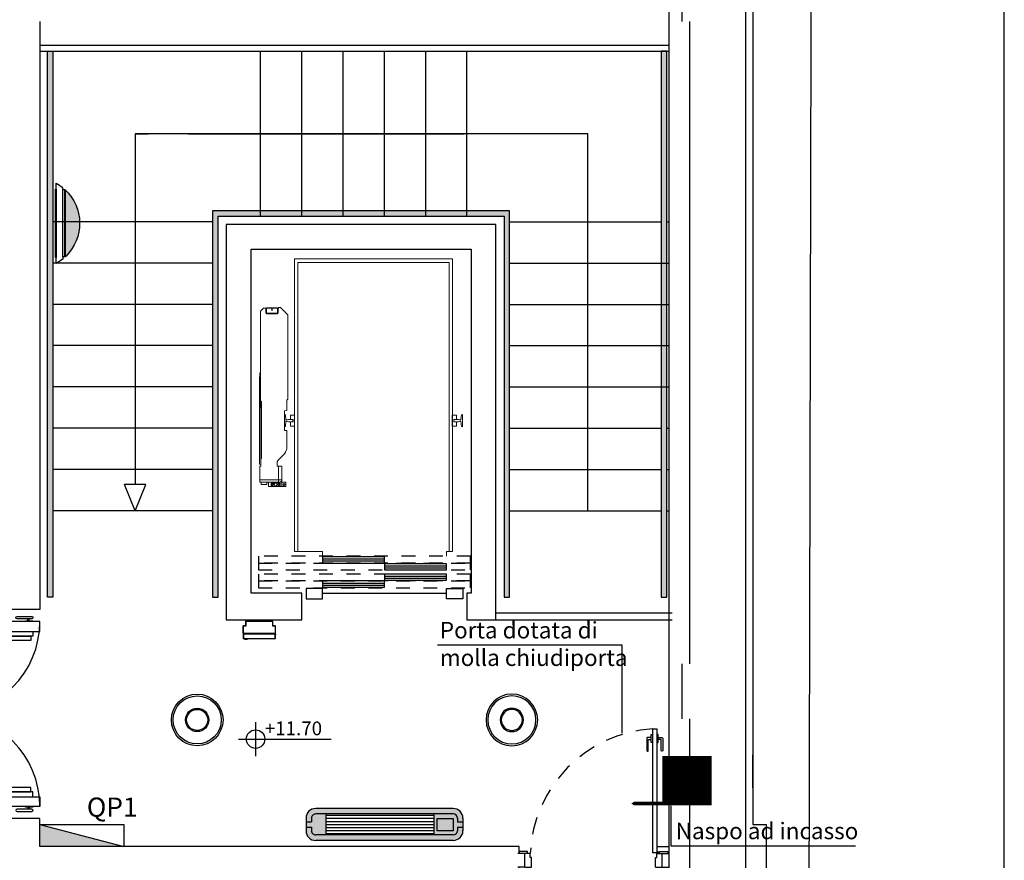
# Model space of a CAD drawing. Units: inches. Extents: x 8921 to 24336, y -3732 to -3490.
# Drawn here: x 9352 to 9360, y -3689 to -3683 of the extents above; entities that cross this region are included whole.
import ezdxf
from ezdxf.enums import TextEntityAlignment as Align

# ---------------------------------------------------------------- set-up
doc = ezdxf.new("R2010")
doc.units = ezdxf.units.IN
doc.header["$MEASUREMENT"] = 0
for name, pattern in [('537_XP3$0$HIDDEN2', [0.1875, 0.125, -0.0625]), ('537_XP3$0$x_piano primo$0$ACAD_ISO02W100', [15, 12, -3]), ('537_XP3$0$x_piano primo$0$DASHED2', [0.375, 0.25, -0.125])]:
    doc.linetypes.add(name, pattern=pattern)
doc.layers.get('Defpoints').update_dxf_attribs({"color": 5})
for name, color, linetype in [('0_testi IDS', 4, 'Continuous'), ('537_XP3$0$x_piano primo$0$A_INF_VIS', 8, 'Continuous'), ('537_XP3$0$x_piano primo$0$CONT_35', 2, 'Continuous'), ('537_XP3$0$x_piano primo$0$DASH_35', 2, '537_XP3$0$x_piano primo$0$ACAD_ISO02W100'), ('A_QUO_TXT', 6, 'Continuous'), ('Antincendio', 251, 'Continuous'), ('base', 8, 'Continuous'), ('Corpo_illuminante', 7, 'Continuous'), ('ELETTRICO', 3, 'Continuous'), ('FANCOIL', 133, 'Continuous'), ('ILLUMINAZIONE', 211, 'Continuous'), ('ZS_2D', 150, 'Continuous'), ('ZS_apparecchi', 211, 'Continuous'), ('ZS_NAME', 150, 'Continuous'), ('ZS_NR', 150, 'Continuous'), ('ZS_SOLID', 51, 'Continuous')]:
    doc.layers.add(name, color=color, linetype=linetype)
doc.layers.add('537_XP3$0$x_piano primo$0$9-ASCENSORE VETRATO-MONTANTI SEZIONE', color=8, linetype='Continuous', lineweight=9)
doc.layers.get('ILLUMINAZIONE').off()
doc.styles.add('BLS', font='Arial.ttf')
doc.styles.add('SIMPLEX', font='simplex.shx')
doc.styles.add('stile3', font='Arial.ttf')
doc.styles.add('TESTI', font='ROMANS', dxfattribs={"oblique": 10})
doc.styles.add('Zumtobel Staff', font='romans.shx', dxfattribs={"width": 0.8, "height": 0.08})

# ---------------------------------------------------------------- blocks, each defined once
blk = doc.blocks.new('537_XP3$0$x_piano primo$0$Elev_A_FrontDoors_0')
at = {"layer": '537_XP3$0$x_piano primo$0$CONT_35', "color": 8}
blk.add_line((-450, -140), (450, -140), dxfattribs=at)
for points in [[(0, 80), (0, 125), (-450, 125), (-450, 80)], [(450, 30), (450, 75), (0, 75), (0, 30)], [(450, -45), (450, 0), (0, 0), (0, -45)], [(0, -95), (0, -50), (-450, -50), (-450, -95)], [(-450, -105), (-570, -105), (-570, -180), (-450, -180)], [(450, -105), (570, -105), (570, -180), (450, -180)]]:
    blk.add_lwpolyline(points, close=True, dxfattribs=at)
for points in [[(-450, 110), (0, 110)], [(-450, 95), (0, 95)], [(0, 60), (450, 60)], [(0, 45), (450, 45)], [(-450, -65), (0, -65)], [(0, -15), (450, -15)], [(0, -30), (450, -30)], [(-450, -80), (0, -80)]]:
    blk.add_lwpolyline(points, dxfattribs=at)
at = {"layer": '537_XP3$0$x_piano primo$0$DASH_35', "color": 8}
for points in [[(625, 80), (625, 130), (-916, 130), (-916, 80)], [(625, 30), (625, 80), (-916, 80), (-916, 30)], [(625, -50), (625, 0), (-916, 0), (-916, -50)], [(625, -100), (625, -50), (-916, -50), (-916, -100)]]:
    blk.add_lwpolyline(points, close=True, dxfattribs=at)
blk = doc.blocks.new('537_XP3$0$x_piano primo$0$MAP_WallMounting_StainlessSteel')
at = {"layer": '537_XP3$0$x_piano primo$0$CONT_35', "color": 8, "ltscale": 0.25}
for p, q in [((-94.2, 0), (94.2, 0)), ((-116.5, -90.7), (-116.5, -37.3)), ((-115, -90.7), (-115, -37.3)), ((-115, -90.5), (-115, -37.5)), ((-114.2, -35), (-97.3, -35)), ((-114.2, -36.5), (-97.3, -36.5)), ((-114, -36.5), (-96, -36.5)), ((-96.5, -34.2), (-96.5, -2.3)), ((-95, -34.2), (-95, -2.3)), ((-95, -35.5), (-95, -2.5)), ((-94.2, -1.5), (94.2, -1.5)), ((-94, -1.5), (94, -1.5)), ((95, -2.3), (95, -34.2)), ((95, -2.5), (95, -35.5)), ((96, -36.5), (114, -36.5)), ((96.5, -2.3), (96.5, -34.2)), ((97.3, -35), (114.2, -35)), ((97.3, -36.5), (114.2, -36.5)), ((115, -37.3), (115, -90.7)), ((115, -37.5), (115, -90.5)), ((116.5, -37.3), (116.5, -90.7)), ((-116.5, -95.5), (-116.5, -128.2)), ((-116.5, -95.5), (-115, -95.5)), ((-115, -95.5), (-115, -128.2)), ((-114.9, -95.5), (114.9, -95.5)), ((-114.9, -127.5), (-114.9, -95.5)), ((-113.4, -127.5), (-114.9, -127.5)), ((-80, -91.5), (-114.2, -91.5)), ((-80, -93), (-114.2, -93)), ((-114.2, -129), (-113.7, -129)), ((-114.2, -130.5), (-113.7, -130.5)), ((-80.2, -91.5), (-114, -91.5)), ((-113.4, -129), (-113.7, -129)), ((-113.7, -129), (-113.7, -130.5)), ((-113.4, -130.5), (-113.7, -130.5)), ((-113.4, -128.2), (-113.4, -127.5)), ((-113.4, -130.5), (-113.4, -128.2)), ((113.4, -130.5), (-113.4, -130.5)), ((-107.5, -130.5), (-107.5, -131.3)), ((-107.5, -131.3), (-103.5, -135.3)), ((-107.5, -131.3), (-96.5, -131.3)), ((-107.5, -131.3), (-85.5, -131.3)), ((-96.5, -135.3), (-103.5, -135.3)), ((-96.5, -131.3), (-85.5, -131.3)), ((-89.5, -135.3), (-96.5, -135.3)), ((-89.5, -135.3), (-85.5, -131.3)), ((-85.5, -131.3), (-85.5, -130.5)), ((-83, -94.5), (-81.5, -94.5)), ((-83, -95.5), (-83, -94.5)), ((-81.5, -95.5), (-81.5, -93.8)), ((-79.9, -90.4), (-80.2, -90.4)), ((-80.2, -90.4), (-80.2, -91.5)), ((-80, -93), (-80, -91.5)), ((-80, -95.5), (-80, -93.8)), ((-79.9, -90.7), (-79.9, -90.4)), ((-79.9, -93), (-79.9, -90.7)), ((-79.9, -92.2), (90, -92.2)), ((91.4, -93), (-79.9, -93)), ((-79.9, -93), (-79.9, -93.8)), ((-79.9, -93.8), (-79.9, -95.5)), ((91.7, -90.4), (91.4, -90.4)), ((91.4, -90.4), (91.4, -90.7)), ((91.4, -90.7), (91.4, -91.5)), ((91.4, -93), (91.4, -91.5)), ((114.2, -91.5), (91.4, -91.5)), ((91.4, -93.8), (91.4, -93)), ((114.2, -93), (91.4, -93)), ((91.4, -95.5), (91.4, -93.8)), ((91.7, -91.5), (91.7, -90.4)), ((114, -91.5), (91.7, -91.5)), ((92.9, -93.8), (92.9, -95.5)), ((94.9, -94.5), (92.9, -94.5)), ((94.9, -95.5), (94.9, -94.5)), ((114.9, -127.5), (113.4, -127.5)), ((113.4, -127.5), (113.4, -128.2)), ((113.4, -128.2), (113.4, -130.5)), ((113.7, -129), (113.4, -129)), ((113.7, -130.5), (113.4, -130.5)), ((113.7, -129), (114.2, -129)), ((113.7, -129), (113.7, -130.5)), ((113.7, -130.5), (114.2, -130.5)), ((114.9, -95.5), (114.9, -127.5)), ((115, -95.5), (114.9, -95.5)), ((115, -128.2), (115, -95.5)), ((115, -95.5), (116.5, -95.5)), ((116.5, -128.2), (116.5, -95.5)), ((117, -97), (116.5, -97)), ((116.5, -102), (117, -102)), ((117, -97), (117, -102)), ((117.5, -99.5), (117.5, -99)), ((117.5, -100), (117.5, -99.5))]:
    blk.add_line(p, q, dxfattribs=at)
for centre, radius, start, end in [((-114.2, -37.3), 2.3, 90, 180), ((-114.2, -37.3), 0.8, 90, 180), ((-114, -37.5), 1, 90, 180), ((-97.3, -34.2), 0.8, 270, 0), ((-97.3, -34.2), 2.3, 270, 0), ((-94.2, -2.3), 2.3, 90, 180), ((-96, -35.5), 1, 270, 0), ((-94.2, -2.3), 0.8, 90, 180), ((-94, -2.5), 1, 90, 180), ((94, -2.5), 1, 0, 90), ((94.2, -2.3), 2.3, 0, 90), ((94.2, -2.3), 0.8, 0, 90), ((97.3, -34.2), 2.3, 180, 270), ((96, -35.5), 1, 180, 270), ((97.3, -34.2), 0.8, 180, 270), ((114, -37.5), 1, 0, 90), ((114.2, -37.3), 2.3, 0, 90), ((114.2, -37.3), 0.8, 0, 90), ((-114.2, -90.7), 2.3, 180, 270), ((-114.2, -128.2), 2.3, 180, 270), ((-114, -90.5), 1, 180, 270), ((-114.2, -90.7), 0.8, 180, 270), ((-114.2, -128.2), 0.8, 180, 270), ((-82.3, -93.8), 0.8, 0, 90), ((-82.3, -93.8), 2.3, 0, 20.35441), ((93.7, -93.8), 2.3, 159.64559, 180), ((93.7, -93.8), 0.8, 90, 180), ((114, -90.5), 1, 270, 0), ((114.2, -90.7), 0.8, 270, 0), ((114.2, -90.7), 2.3, 270, 0), ((114.2, -128.2), 0.8, 270, 0), ((114.2, -128.2), 2.3, 270, 0), ((110.4, -108.9), 4.62, 348.06376, 0), ((111, -99.5), 6.5, 4.41173, 22.61986), ((111, -99.5), 6.5, 337.38014, 355.58827)]:
    blk.add_arc(centre, radius, start, end, dxfattribs=at)
blk = doc.blocks.new('537_XP3$0$x_piano primo$0$ASCENSORE2')
at = {"layer": '537_XP3$0$x_piano primo$0$9-ASCENSORE VETRATO-MONTANTI SEZIONE', "lineweight": 0}
for p, q in [((53863.79, 30420.06), (53748.79, 30420.06)), ((53748.79, 30420.06), (53748.79, 30207.56)), ((53863.79, 30207.56), (53863.79, 30420.06)), ((53861.29, 30417.56), (53751.29, 30417.56)), ((53751.29, 30417.56), (53751.29, 30207.56)), ((53861.29, 30207.56), (53861.29, 30417.56)), ((53724.38, 30382.34), (53726.3, 30384.27)), ((53726.52, 30384.36), (53727.79, 30384.36)), ((53727.74, 30384.18), (53737.44, 30384.18)), ((53728.09, 30384.06), (53728.09, 30380.86)), ((53731.16, 30384.18), (53731.39, 30384.18)), ((53731.39, 30384.18), (53731.39, 30384.18)), ((53737.09, 30380.86), (53737.09, 30384.36)), ((53737.39, 30384.66), (53738.87, 30384.66)), ((53739.08, 30384.57), (53743.9, 30379.74)), ((53724.29, 30316.8), (53724.29, 30382.13)), ((53728.39, 30380.56), (53736.79, 30380.56)), ((53743.99, 30379.53), (53743.99, 30318.2)), ((53723.34, 30334.09), (53723.34, 30271.03)), ((53723.53, 30334.29), (53723.74, 30334.3)), ((53723.74, 30335.56), (53723.69, 30335.56)), ((53723.74, 30314.46), (53723.74, 30337.02)), ((53723.74, 30337.02), (53724.23, 30337.02)), ((53724.23, 30325.55), (53724.23, 30337.02)), ((53724.23, 30325.55), (53723.74, 30325.55)), ((53723.74, 30324.56), (53724.2, 30324.56)), ((53724.2, 30314.46), (53724.2, 30324.56)), ((53723.53, 30312.25), (53723.53, 30312.18)), ((53724.54, 30269.56), (53724.54, 30314.78)), ((53725.01, 30276.51), (53725.01, 30314.97)), ((53743.88, 30317.97), (53743.33, 30317.52)), ((53743.33, 30317.52), (53743.33, 30310.11)), ((53743.34, 30317.53), (53743.34, 30310.11)), ((53743.06, 30309.81), (53741.59, 30309.74)), ((53741.59, 30309.74), (53741.59, 30295.37)), ((53743.06, 30295.3), (53741.59, 30295.37)), ((53743.33, 30295), (53743.34, 30295)), ((53743.33, 30283.47), (53743.33, 30295)), ((53743.34, 30283.47), (53743.34, 30295)), ((53737.18, 30273.99), (53741.59, 30278.48)), ((53723.53, 30270.83), (53724.54, 30270.77)), ((53724.54, 30269.56), (53723.69, 30269.56)), ((53723.69, 30257.96), (53723.69, 30269.56)), ((53724.54, 30274.98), (53725.01, 30274.98)), ((53736.24, 30269.56), (53736.24, 30271.73)), ((53739.69, 30269.56), (53736.24, 30269.56)), ((53737.19, 30269.56), (53737.19, 30266.71)), ((53739.69, 30269.56), (53739.69, 30259.46)), ((53737.19, 30266.66), (53737.19, 30257.96)), ((53739.69, 30259.46), (53723.69, 30259.46)), ((53723.69, 30257.96), (53736.13, 30257.96)), ((53724.69, 30256.16), (53724.69, 30257.96)), ((53728.69, 30256.16), (53724.69, 30256.16)), ((53728.69, 30256.16), (53728.69, 30257.96)), ((53729.94, 30257.76), (53733.1, 30257.76)), ((53729.94, 30254.66), (53729.94, 30257.76)), ((53731.09, 30257.76), (53731.09, 30257.96)), ((53731.86, 30254.66), (53731.86, 30257.76)), ((53731.88, 30256.86), (53731.88, 30254.96)), ((53732.73, 30257.16), (53732.17, 30257.16)), ((53732.29, 30257.76), (53732.29, 30257.96)), ((53734.74, 30257.16), (53732.73, 30257.16)), ((53732.73, 30254.96), (53732.73, 30255.47)), ((53732.87, 30254.96), (53732.87, 30255.47)), ((53733.11, 30255.47), (53733.11, 30254.96)), ((53734.74, 30257.16), (53734.88, 30257.16)), ((53737.62, 30257.16), (53735.6, 30257.16)), ((53736.13, 30257.96), (53737.61, 30257.96)), ((53737.24, 30254.96), (53737.24, 30255.47)), ((53737.38, 30254.96), (53737.38, 30255.47)), ((53737.92, 30257.96), (53737.61, 30257.96)), ((53738.06, 30257.56), (53737.61, 30257.56)), ((53738.18, 30257.16), (53737.62, 30257.16)), ((53737.62, 30255.47), (53737.62, 30254.96)), ((53737.92, 30257.96), (53738.19, 30257.96)), ((53738.06, 30257.56), (53738.06, 30257.96)), ((53742.69, 30257.76), (53738.06, 30257.76)), ((53738.32, 30257.16), (53738.18, 30257.16)), ((53738.46, 30254.96), (53738.46, 30256.86)), ((53738.6, 30254.96), (53738.6, 30256.86)), ((53739.69, 30254.66), (53739.69, 30257.76)), ((53740.94, 30255.56), (53740.94, 30254.66)), ((53741.44, 30254.66), (53741.44, 30255.56)), ((53742.69, 30254.66), (53742.69, 30257.76)), ((53732.17, 30254.66), (53729.94, 30254.66)), ((53732.17, 30254.66), (53732.45, 30254.66)), ((53732.58, 30254.66), (53732.45, 30254.66)), ((53733.39, 30254.66), (53732.58, 30254.66)), ((53733.39, 30254.66), (53736.96, 30254.66)), ((53737.1, 30254.66), (53736.96, 30254.66)), ((53737.9, 30254.66), (53737.1, 30254.66)), ((53737.9, 30254.66), (53738.18, 30254.66)), ((53738.32, 30254.66), (53738.18, 30254.66)), ((53740.94, 30254.66), (53738.32, 30254.66)), ((53742.69, 30254.66), (53741.44, 30254.66))]:
    blk.add_line(p, q, dxfattribs=at)
for points in [[(53728.59, 30384.61), (53728.59, 30380.11), (53736.59, 30380.11), (53736.59, 30384.61), (53732.74, 30384.61), (53732.74, 30382.61), (53732.44, 30382.61), (53732.44, 30384.61)], [(53732.59, 30382.76), (53732.59, 30382.76), (53732.59, 30382.76), (53732.59, 30382.76), (53732.59, 30382.76), (53732.59, 30382.76), (53732.59, 30382.76), (53732.59, 30382.76)], [(53741.59, 30298.11), (53742.38, 30298.36), (53742.7, 30302.08), (53743.45, 30302.08), (53744.45, 30301.76), (53747.79, 30301.76), (53747.79, 30303.35), (53744.45, 30303.35), (53743.45, 30303.03), (53742.7, 30303.03), (53742.38, 30306.76), (53741.59, 30307.01)], [(53745.94, 30298.56), (53748.99, 30298.56), (53748.99, 30306.56), (53745.94, 30306.56), (53745.94, 30303.5), (53747.94, 30303.5), (53747.94, 30301.61), (53745.94, 30301.61)], [(53866.64, 30306.56), (53863.59, 30306.56), (53863.59, 30298.56), (53866.64, 30298.56), (53866.64, 30301.61), (53864.64, 30301.61), (53864.64, 30303.5), (53866.64, 30303.5)], [(53870.99, 30307.01), (53870.2, 30306.76), (53869.88, 30303.03), (53869.13, 30303.03), (53868.13, 30303.35), (53864.79, 30303.35), (53864.79, 30301.76), (53868.13, 30301.76), (53869.13, 30302.08), (53869.88, 30302.08), (53870.2, 30298.36), (53870.99, 30298.11)]]:
    blk.add_lwpolyline(points, close=True, dxfattribs=at)
for points in [[(53723.53, 30312.25), (53723.53, 30312.25), (53723.52, 30312.25), (53723.52, 30312.25), (53723.52, 30312.25), (53723.52, 30312.25), (53723.52, 30312.26), (53723.52, 30312.26), (53723.52, 30312.26), (53723.51, 30312.26)], [(53723.53, 30312.18), (53723.53, 30312.18), (53723.52, 30312.18), (53723.52, 30312.18), (53723.51, 30312.18), (53723.51, 30312.18), (53723.5, 30312.18)], [(53748.79, 30207.56), (53769.29, 30207.56), (53769.29, 30204.06)], [(53863.79, 30207.56), (53859.29, 30207.56), (53859.29, 30204.06)]]:
    blk.add_lwpolyline(points, dxfattribs=at)
for centre, radius, start, end in [((53726.52, 30384.06), 0.3, 90, 135), ((53727.79, 30384.06), 0.3, 0, 90), ((53737.39, 30384.36), 0.3, 90, 180), ((53738.87, 30384.36), 0.3, 45, 90), ((53724.59, 30382.13), 0.3, 135, 180), ((53728.39, 30380.86), 0.3, 180, 270), ((53736.79, 30380.86), 0.3, 270, 0), ((53743.69, 30379.53), 0.3, 0, 45), ((53723.54, 30334.09), 0.2, 92.99998, 179.99957), ((53724.24, 30337.02), 0.5, 93, 180), ((53760.6, 30307.52), 37.39, 172.4047, 172.71865), ((53711.4, 30316.06), 12.66, 343.48805, 344.09662), ((53743.69, 30318.2), 0.3, 309.03551, 0), ((53743.04, 30295), 0.3, 0, 87), ((53735.34, 30283.47), 8, 321.37594, 0.00236), ((53735.34, 30283.47), 7.99, 321.46055, 359.99804), ((53723.54, 30271.03), 0.2, 180, 267), ((53739.44, 30271.73), 3.21, 147.58586, 179.97734), ((53739.44, 30271.73), 3.21, 146.44403, 147.6687), ((53739.44, 30271.73), 3.21, 143.86523, 146.44367), ((53739.44, 30271.73), 3.21, 142.5834, 143.86521), ((53739.44, 30271.73), 3.21, 140.03681, 142.58287), ((53739.44, 30271.73), 3.21, 138.77242, 140.03692), ((53733.05, 30256.23), 0.578, 101.87566, 103.35413), ((53733.05, 30256.23), 0.577, 96.84198, 101.87403), ((53735.18, 30256.26), 0.991, 90.06595, 115.95612), ((53735.17, 30256.29), 0.967, 75.65878, 89.97911), ((53735.31, 30256.03), 0.976, 262.00326, 265.95744), ((53735.31, 30255.29), 1.92, 84.00222, 90.0094), ((53737.57, 30256.23), 0.578, 101.87566, 103.35413), ((53737.57, 30256.23), 0.577, 96.84198, 101.87403), ((53738.19, 30259.46), 1.5, 270, 0), ((53741.19, 30256.16), 0.65, 292.61986, 247.38014)]:
    blk.add_arc(centre, radius, start, end, dxfattribs=at)
for points, start_tangent, end_tangent in [([(53724.23, 30337.02), (53724.22, 30337.21), (53724.22, 30337.37), (53724.21, 30337.44), (53724.21, 30337.48), (53724.21, 30337.51), (53724.21, 30337.52)], (-0.05232, 0.99863), (0.99863, 0.052336)), ([(53724.2, 30324.56), (53724.18, 30324.75), (53724.18, 30324.91), (53724.18, 30325.02), (53724.2, 30325.06)], (-0.085343, 0.996352), (0.996106, -0.088162)), ([(53724.2, 30325.06), (53724.2, 30325.07), (53724.2, 30325.09), (53724.2, 30325.14), (53724.2, 30325.2), (53724.22, 30325.36), (53724.23, 30325.55)], (-0.996195, 0.087156), (0.087129, 0.996197)), ([(53723.51, 30312.26), (53723.5, 30312.18)], (-0.250997, -0.967988), (0.000664, -1)), ([(53723.53, 30312.25), (53723.76, 30312.46)], (0.768003, 0.640447), (0.723926, 0.689877)), ([(53723.58, 30312.59), (53723.66, 30313.06), (53723.71, 30313.53), (53723.74, 30314.46)], (0.273783, 0.961791), (-0.000001, 1)), ([(53723.76, 30312.46), (53723.98, 30312.92), (53724.11, 30313.43), (53724.2, 30314.46)], (0.58127, 0.813711), (-0.000007, 1)), ([(53724.71, 30316.45), (53724.6, 30316.56), (53724.27, 30316.89)], (-0.687423, 0.726257), (-0.722231, 0.691652)), ([(53724.43, 30316.25), (53724.27, 30316.89)], (-0.223613, 0.974678), (-0.251026, 0.96798)), ([(53724.54, 30314.78), (53724.52, 30315.52), (53724.43, 30316.25)], (-0.000001, 1), (-0.223632, 0.974674)), ([(53725.01, 30314.97), (53724.95, 30315.73), (53724.71, 30316.45)], (-0.000004, 1), (-0.516308, 0.856403)), ([(53724.26, 30312.11), (53723.53, 30312.18)], (-0.994784, 0.102003), (-0.9949, 0.100868)), ([(53724.54, 30312.19), (53724.46, 30312.13), (53724.26, 30312.11)], (0, -1), (-0.999881, -0.015407)), ([(53743.33, 30310.11), (53743.25, 30309.91), (53743.06, 30309.81)], (0.003451, -0.999994), (-0.998608, -0.052742)), ([(53743.33, 30295), (53743.25, 30295.2), (53743.06, 30295.3)], (0.003447, 0.999994), (-0.998611, 0.052684)), ([(53724.54, 30276.89), (53724.68, 30276.62), (53725.01, 30276.51)], (0, -1), (0.9992, -0.039996)), ([(53725.01, 30274.98), (53725.01, 30275.41), (53725.01, 30276.51)], (-0.006059, 0.999982), (0.009395, 0.999956)), ([(53724.26, 30270.79), (53724.38, 30270.83), (53724.49, 30270.98)], (0.998631, -0.052308), (0.39667, 0.917961)), ([(53724.49, 30270.98), (53724.54, 30271.25)], (0.409105, 0.912487), (-0.000056, 1)), ([(53736.24, 30271.73), (53736.24, 30271.73), (53736.23, 30271.73)], (0, -1), (-0.999999, -0.001366)), ([(53737.03, 30273.83), (53737.03, 30273.84), (53737.18, 30273.99)], (0.657613, 0.753356), (-0.008858, 0.999961)), ([(53732.17, 30257.16), (53732.06, 30257.13), (53731.97, 30257.07), (53731.91, 30256.97), (53731.88, 30256.86)], (-1, 0), (0, -1)), ([(53732.67, 30255.56), (53732.5, 30255.68), (53732.37, 30255.86), (53732.31, 30256.07), (53732.32, 30256.29), (53732.4, 30256.49), (53732.53, 30256.66), (53732.71, 30256.77), (53732.92, 30256.81)], (-0.906954, 0.42123), (1, 0)), ([(53732.81, 30255.56), (53732.65, 30255.67), (53732.53, 30255.83), (53732.46, 30256.02), (53732.45, 30256.22), (53732.49, 30256.41), (53732.6, 30256.59), (53732.74, 30256.72), (53732.92, 30256.79)], (-0.906954, 0.42123), (0.972963, 0.230961)), ([(53732.73, 30255.47), (53732.71, 30255.52), (53732.67, 30255.56)], (0, 1), (-0.906954, 0.42123)), ([(53733.03, 30257.46), (53733, 30257.34), (53732.93, 30257.25), (53732.84, 30257.18), (53732.73, 30257.16)], (-0.137048, -0.990564), (-1, 0)), ([(53732.81, 30255.56), (53732.85, 30255.52), (53732.87, 30255.47)], (0.906954, -0.42123), (0, -1)), ([(53732.92, 30256.81), (53733.12, 30256.77), (53733.3, 30256.66), (53733.44, 30256.49), (53733.52, 30256.29), (53733.52, 30256.07), (53733.46, 30255.86), (53733.34, 30255.68), (53733.16, 30255.56)], (1, 0), (-0.906954, -0.42123)), ([(53733.29, 30257.96), (53733.13, 30257.82), (53733.1, 30257.75), (53733.07, 30257.66), (53733.03, 30257.46)], (-1, 0), (-0.137048, -0.990564)), ([(53733.16, 30255.56), (53733.12, 30255.52), (53733.11, 30255.47)], (-0.906954, -0.42123), (0, -1)), ([(53734.74, 30257.16), (53734.45, 30256.95), (53734.25, 30256.65), (53734.15, 30256.29), (53734.14, 30256.11), (53734.16, 30255.92), (53734.29, 30255.58), (53734.52, 30255.3), (53734.83, 30255.12), (53735.17, 30255.06)], (-0.898817, -0.438324), (1, 0)), ([(53734.88, 30257.16), (53734.98, 30257.18), (53735.31, 30257.21)], (0.971536, 0.236893), (1, 0)), ([(53735.17, 30255.06), (53735.52, 30255.12), (53735.82, 30255.3), (53736.05, 30255.58), (53736.18, 30255.92), (53736.21, 30256.11), (53736.2, 30256.29), (53736.1, 30256.65), (53735.89, 30256.95), (53735.6, 30257.16)], (1, 0), (-0.898817, 0.438324)), ([(53735.41, 30257.23), (53735.56, 30257.18), (53735.6, 30257.16)], (0.968684, -0.248296), (0.898817, -0.438324)), ([(53737.18, 30255.56), (53737.01, 30255.68), (53736.89, 30255.86), (53736.82, 30256.07), (53736.83, 30256.29), (53736.91, 30256.49), (53737.04, 30256.66), (53737.22, 30256.77), (53737.43, 30256.81)], (-0.906954, 0.42123), (1, 0)), ([(53737.32, 30255.56), (53737.16, 30255.67), (53737.04, 30255.83), (53736.97, 30256.02), (53736.96, 30256.22), (53737, 30256.41), (53737.11, 30256.59), (53737.25, 30256.72), (53737.43, 30256.79)], (-0.906954, 0.42123), (0.972963, 0.230961)), ([(53737.24, 30255.47), (53737.22, 30255.52), (53737.18, 30255.56)], (0, 1), (-0.906954, 0.42123)), ([(53737.32, 30255.56), (53737.36, 30255.52), (53737.38, 30255.47)], (0.906954, -0.42123), (0, -1)), ([(53737.61, 30257.96), (53737.45, 30257.82), (53737.42, 30257.75), (53737.4, 30257.66), (53737.35, 30257.46)], (-1, 0), (-0.137048, -0.990564)), ([(53737.62, 30257.16), (53737.51, 30257.18), (53737.42, 30257.25), (53737.36, 30257.34), (53737.35, 30257.46)], (-1, 0), (0.137048, 0.990564)), ([(53737.43, 30256.81), (53737.63, 30256.77), (53737.81, 30256.66), (53737.95, 30256.49), (53738.03, 30256.29), (53738.03, 30256.07), (53737.97, 30255.86), (53737.85, 30255.68), (53737.67, 30255.56)], (1, 0), (-0.906954, -0.42123)), ([(53737.52, 30257.46), (53737.5, 30257.36), (53737.55, 30257.26), (53737.64, 30257.18), (53737.75, 30257.16)], (-0.361576, -0.932343), (1, 0)), ([(53737.61, 30257.56), (53737.58, 30257.55), (53737.56, 30257.53), (53737.54, 30257.5), (53737.52, 30257.46)], (-1, 0), (-0.361576, -0.932343)), ([(53737.67, 30255.56), (53737.63, 30255.52), (53737.62, 30255.47)], (-0.906954, -0.42123), (0, -1)), ([(53738.46, 30256.86), (53738.44, 30256.97), (53738.38, 30257.07), (53738.29, 30257.13), (53738.18, 30257.16)], (0, 1), (-1, 0)), ([(53738.32, 30257.16), (53738.42, 30257.13), (53738.52, 30257.07), (53738.58, 30256.97), (53738.6, 30256.86)], (1, 0), (0, -1)), ([(53731.88, 30254.96), (53731.91, 30254.84), (53731.97, 30254.74), (53732.06, 30254.68), (53732.17, 30254.66)], (0, -1), (1, 0)), ([(53732.45, 30254.66), (53732.56, 30254.68), (53732.65, 30254.74), (53732.71, 30254.84), (53732.73, 30254.96)], (1, 0), (0, 1)), ([(53732.87, 30254.96), (53732.84, 30254.84), (53732.78, 30254.74), (53732.69, 30254.68), (53732.58, 30254.66)], (0, -1), (-1, 0)), ([(53733.11, 30254.96), (53733.13, 30254.84), (53733.19, 30254.74), (53733.28, 30254.68), (53733.39, 30254.66)], (0, -1), (1, 0)), ([(53736.96, 30254.66), (53737.07, 30254.68), (53737.16, 30254.74), (53737.22, 30254.84), (53737.24, 30254.96)], (1, 0), (0, 1)), ([(53737.38, 30254.96), (53737.36, 30254.84), (53737.29, 30254.74), (53737.2, 30254.68), (53737.1, 30254.66)], (0, -1), (-1, 0)), ([(53737.62, 30254.96), (53737.64, 30254.84), (53737.7, 30254.74), (53737.79, 30254.68), (53737.9, 30254.66)], (0, -1), (1, 0)), ([(53738.18, 30254.66), (53738.29, 30254.68), (53738.38, 30254.74), (53738.44, 30254.84), (53738.46, 30254.96)], (1, 0), (0, 1)), ([(53738.6, 30254.96), (53738.58, 30254.84), (53738.52, 30254.74), (53738.42, 30254.68), (53738.32, 30254.66)], (0, -1), (-1, 0))]:
    blk.add_spline(points, degree=3, dxfattribs=dict(at, start_tangent=start_tangent, end_tangent=end_tangent))
at = {"layer": '537_XP3$0$x_piano primo$0$9-ASCENSORE VETRATO-MONTANTI SEZIONE', "lineweight": 0, "xscale": 0.09999999999854481, "yscale": 0.09999999999854481, "zscale": 0.09999999999854481}
for name, p in [('537_XP3$0$x_piano primo$0$Elev_A_FrontDoors_0', (53814.29, 30191.06)), ('537_XP3$0$x_piano primo$0$MAP_WallMounting_StainlessSteel', (53723.29, 30157.06))]:
    blk.add_blockref(name, p, dxfattribs=at)
blk = doc.blocks.new('537_XP3$0$scala_int_3')
at = {"layer": 'base'}
for points in [[(1753.52, -458.54), (1753.52, -61.67), (1757.52, -61.67), (1757.52, -458.54)], [(2203.79, -61.67), (2199.79, -61.67), (2199.79, -458.54), (2203.79, -458.54)], [(1873.53, -458.54), (1877.53, -458.54), (1877.53, -181.67), (2085.53, -181.67), (2085.53, -458.54), (2089.53, -458.54), (2089.53, -177.67), (1873.53, -177.67), (1873.53, -458.54)], [(2203.79, -230.69), (2199.79, -234.13), (2199.79, -458.54), (2203.79, -458.54)]]:
    blk.add_hatch(color=256, dxfattribs=at).paths.add_polyline_path(points)
for p, q in [((2205.53, -57.67), (1748.04, -57.67)), ((1748.04, -61.67), (2205.53, -61.67)), ((2205.53, -215.69), (2205.53, -61.67)), ((1817.29, -121.68), (1826.98, -121.68)), ((1855.73, -121.68), (2056.53, -121.68)), ((1873.53, -215.67), (1758.04, -215.67)), ((2205.53, -395.69), (2205.53, -215.69)), ((1873.53, -365.67), (1758.04, -365.67)), ((1824.96, -376.63), (1809.61, -376.63)), ((1817.28, -395.68), (1809.61, -376.63)), ((1817.28, -395.68), (1824.96, -376.63))]:
    blk.add_line(p, q, dxfattribs=at)
at = {"layer": 'base', "linetype": '537_XP3$0$x_piano primo$0$DASHED2', "ltscale": 0.7}
for p in [(2089.53, -215.68), (2089.53, -215.68), (2203.79, -215.68), (2203.79, -215.68)]:
    blk.add_line(p, (2205.53, -215.68), dxfattribs=at)
at = {"layer": 'base'}
for points in [[(1753.52, -458.54), (1753.52, -61.67), (1757.52, -61.67), (1757.52, -458.54)], [(2203.79, -61.67), (2199.79, -61.67), (2199.79, -458.54), (2203.79, -458.54)], [(1873.53, -458.54), (1877.53, -458.54), (1877.53, -181.67), (2085.53, -181.67), (2085.53, -458.54), (2089.53, -458.54), (2089.53, -177.67), (1873.53, -177.67), (1873.53, -458.54)]]:
    blk.add_lwpolyline(points, close=True, dxfattribs=at)
for points in [[(1908.53, -181.53), (1908.53, -61.67)], [(1938.53, -181.53), (1938.53, -61.67)], [(1968.53, -181.53), (1968.53, -61.67)], [(1998.53, -181.53), (1998.53, -61.67)], [(2028.53, -181.53), (2028.53, -61.67)], [(2058.53, -181.53), (2058.53, -61.67)], [(1817.29, -121.68), (1817.28, -376.63)], [(2146.45, -395.68), (2146.43, -121.68), (1817.29, -121.68), (1817.28, -376.63)], [(1873.53, -185.67), (1758.04, -185.68)], [(2089.53, -185.68), (2199.79, -185.68)], [(2203.79, -185.68), (2205.53, -185.68)], [(1883.53, -474.82), (1938.53, -474.82), (1938.53, -455.67), (1901.53, -455.67), (1901.53, -205.67), (1901.53, -205.67), (2061.53, -205.67), (2061.53, -205.67), (2061.53, -455.67), (2058.53, -455.67), (2058.53, -474.82), (2061.53, -474.82), (2079.53, -474.82), (2079.53, -187.67), (1998.53, -187.67), (1998.53, -187.67), (1883.53, -187.67), (1883.53, -474.82)], [(1873.53, -215.67), (1758.04, -215.68)], [(2089.53, -215.68), (2205.53, -215.69)], [(2203.79, -215.69), (2205.53, -215.69)], [(1873.53, -245.67), (1758.04, -245.68)], [(2089.53, -245.68), (2205.53, -245.69)], [(1873.53, -275.67), (1758.04, -275.68)], [(2089.53, -275.68), (2205.53, -275.69)], [(2203.79, -275.69), (2205.53, -275.69)], [(2203.79, -275.69), (2205.53, -275.69)], [(1873.53, -305.67), (1758.04, -305.68)], [(2089.53, -305.68), (2205.53, -305.69)], [(2089.53, -305.68), (2205.53, -305.69)], [(2203.79, -305.69), (2205.53, -305.69)], [(2203.79, -305.69), (2205.53, -305.69)], [(1873.53, -335.67), (1758.04, -335.68)], [(1873.53, -335.67), (1758.04, -335.68)], [(2089.53, -335.68), (2199.79, -335.69)], [(2089.53, -335.68), (2199.79, -335.69)], [(2089.53, -335.68), (2199.79, -335.69)], [(2089.53, -335.68), (2199.79, -335.69)], [(2089.53, -335.68), (2199.79, -335.69)], [(2089.53, -335.68), (2199.79, -335.69)], [(2203.79, -335.69), (2205.53, -335.69)], [(2203.79, -335.69), (2205.53, -335.69)], [(2203.79, -335.69), (2205.53, -335.69)], [(2203.79, -335.69), (2205.53, -335.69)], [(2203.79, -335.69), (2205.53, -335.69)], [(2203.79, -335.69), (2205.53, -335.69)], [(1873.53, -365.67), (1758.04, -365.68)], [(2089.53, -365.68), (2199.79, -365.69)], [(2089.53, -365.68), (2199.79, -365.69)], [(2089.53, -365.68), (2199.79, -365.69)], [(2203.79, -365.69), (2205.53, -365.69)], [(2203.79, -365.69), (2205.53, -365.69)], [(2203.79, -365.69), (2205.53, -365.69)], [(1873.53, -395.67), (1758.04, -395.68)], [(2089.53, -395.68), (2199.79, -395.69)], [(2089.53, -395.68), (2199.79, -395.69)], [(2089.53, -395.68), (2199.79, -395.69)], [(2203.79, -395.69), (2205.53, -395.69)], [(2203.79, -395.69), (2205.53, -395.69)], [(2203.79, -395.69), (2205.53, -395.69)], [(1877.53, -455.67), (1877.53, -455.67)]]:
    blk.add_lwpolyline(points, dxfattribs=at)
at = {"layer": 'base', "linetype": '537_XP3$0$x_piano primo$0$DASHED2', "ltscale": 0.7}
for points in [[(2089.53, -185.68), (2199.79, -185.69)], [(2203.79, -185.69), (2205.54, -185.69)], [(2089.53, -215.68), (2205.53, -215.69)], [(2203.79, -215.69), (2205.53, -215.69)], [(2089.53, -245.68), (2205.53, -245.69)], [(2089.53, -275.68), (2144.33, -275.68)]]:
    blk.add_lwpolyline(points, dxfattribs=at)
at = {"layer": 'base'}
blk.add_blockref('537_XP3$0$x_piano primo$0$ASCENSORE2', (-51815.76, -30632.73), dxfattribs=at)
blk = doc.blocks.new('537_XP3$0$x_piano primo$0$P120-REI')
for p, q in [((-77.5, -3.65), (-77.5, -4.5)), ((-77, -3.75), (-77, -4.5)), ((-76.5, -3.65), (-76.5, -4.5)), ((76.5, -3.65), (76.5, -4.5)), ((77, -3.75), (77, -4.5)), ((77.5, -3.65), (77.5, -4.5)), ((-75.5, -13), (-75.5, -14.5)), ((75.5, -13), (75.5, -14.5))]:
    blk.add_line(p, q)
for points in [[(-75.5, 75.5), (-75.5, 0), (-67.5, 0), (-67.5, 75.5)], [(75.5, 75.5), (75.5, 0), (67.5, 0), (67.5, 75.5)]]:
    blk.add_lwpolyline(points, close=True)
for points in [[(-74, -13), (-75, -13), (-75, -14.5), (-71.5, -14.5), (-71.5, -10.5), (-73.5, -10.5), (-73.5, -4.5), (-78.5, -4.5), (-78.5, -6), (-77.5, -6)], [(74, -13), (75, -13), (75, -14.5), (71.5, -14.5), (71.5, -10.5), (73.5, -10.5), (73.5, -4.5), (78.5, -4.5), (78.5, -6), (77.5, -6)]]:
    blk.add_lwpolyline(points)
for centre in [(-77, -2.5), (77, -2.5)]:
    blk.add_circle(centre, 1.25)
at = {"layer": '537_XP3$0$x_piano primo$0$A_INF_VIS'}
for p, q in [((-75.91, 66.75), (-77.69, 66.75)), ((-75.91, 65.75), (-77.69, 65.75)), ((75.91, 66.75), (77.69, 66.75)), ((75.91, 65.75), (77.69, 65.75))]:
    blk.add_line(p, q, dxfattribs=at)
for points in [[(-77.69, 68.9), (-77.69, 56.9, -1), (-79.69, 56.9), (-79.69, 68.9, -1)], [(77.69, 68.9), (77.69, 56.9, 1), (79.69, 56.9), (79.69, 68.9, 1)]]:
    blk.add_lwpolyline(points, format="xyb", close=True, dxfattribs=at)
for points in [[(-75.5, 69.75), (-75.91, 69.75), (-75.91, 63.75), (-75.5, 63.75)], [(75.5, 69.75), (75.91, 69.75), (75.91, 63.75), (75.5, 63.75)]]:
    blk.add_lwpolyline(points, dxfattribs=at)
for points in [[(-67.5, 69.75), (-63.5, 69.75), (-63.5, 5.75), (-67.5, 5.75)], [(-63.5, 68.25), (-60, 68.25), (-60, 7.25), (-63.5, 7.25)], [(63.5, 68.25), (60, 68.25), (60, 7.25), (63.5, 7.25)], [(67.5, 69.75), (63.5, 69.75), (63.5, 5.75), (67.5, 5.75)]]:
    blk.add_lwpolyline(points, close=True, dxfattribs=at)
for centre, start, end in [((-75.5, 0), 0, 90), ((75.5, 0), 90, 180)]:
    blk.add_arc(centre, 75.5, start, end, dxfattribs=at)
blk = doc.blocks.new('QUORF')
for p, q in [((0, 24.64), (0, -24.64)), ((-24.64, 0), (109.76, 0))]:
    blk.add_line(p, q)
blk.add_circle((0, 0), 13.44)
at = {"layer": 'A_QUO_TXT', "style": 'BLS'}
blk.add_attdef('QUOTA', (13.44, 5.6), '', height=20, dxfattribs=at)
blk = doc.blocks.new('537_XP3$0$PORTA 90 disabili')
at = {"layer": 'base'}
for p, q in [((-1.05, 0.12), (-1.1, 0.12)), ((-1.05, 0.02), (-1.05, 0.12)), ((-1.01, 0.12), (-1.05, 0.12)), ((-1.01, 0.09), (-1.01, 0.12)), ((-1, 0.09), (-1.01, 0.09)), ((-1, 0.02), (-1, 0.09)), ((-0.1, 0.02), (-0.1, 0.09)), ((-0.1, 0.09), (-0.09, 0.09)), ((-0.09, 0.09), (-0.09, 0.12)), ((-0.09, 0.12), (-0.05, 0.12)), ((-0.05, 0.02), (-0.05, 0.12)), ((-0.05, 0.12), (0, 0.12)), ((-1.05, 0.02), (-1.1, 0.02)), ((-1.05, 0.02), (-1.05, 0.02)), ((-1.05, 0.02), (-1, 0.02)), ((-0.1, 0.02), (-0.05, 0.02)), ((-0.05, 0.02), (0, 0.02))]:
    blk.add_line(p, q, dxfattribs=at)
blk.add_lwpolyline([(-0.09, 1.025), (-0.09, 0.125), (-0.12, 0.125), (-0.12, 1.025)], close=True, dxfattribs=at)
for points in [[(-0.13, 0.9625), (-0.1592, 0.9625, 0.229441), (-0.1628, 0.955), (-0.1628, 0.8678, 1), (-0.1522, 0.8678), (-0.1522, 0.9475), (-0.13, 0.9475)], [(-0.08, 0.9625), (-0.0508, 0.9625, -0.229441), (-0.0472, 0.955), (-0.0472, 0.8678, -1), (-0.0578, 0.8678), (-0.0578, 0.9475), (-0.08, 0.9475)]]:
    blk.add_lwpolyline(points, format="xyb", dxfattribs=at)
for points in [[(-0.12, 0.925), (-0.13, 0.925), (-0.13, 0.985), (-0.12, 0.985)], [(-0.09, 0.925), (-0.08, 0.925), (-0.08, 0.985), (-0.09, 0.985)], [(-1.03, 0.12), (-1.03, 0.134), (-1.09, 0.134), (-1.09, 0.12)], [(-0.07, 0.12), (-0.07, 0.134), (-0.01, 0.134), (-0.01, 0.12)], [(-1.03, 0.02), (-1.03, 0.006), (-1.09, 0.006), (-1.09, 0.02)], [(-0.07, 0.02), (-0.07, 0.006), (-0.01, 0.006), (-0.01, 0.02)]]:
    blk.add_lwpolyline(points, dxfattribs=at)
blk.add_circle((-0.084, 0.1273), 0.006, dxfattribs=at)
at = {"layer": 'base', "linetype": '537_XP3$0$HIDDEN2'}
blk.add_arc((-0.0623, 0.0782), 0.9486, 93.48591, 177.47139, dxfattribs=at)
blk = doc.blocks.new('A$C5FE20F23')
at = {"layer": 'ZS_SOLID'}
blk.add_hatch(color=8, dxfattribs=at).paths.add_polyline_path([(0.0593, 0.592, 0.004124), (0.0562, 0.5949), (0.0562, 0.2234, 0.420849)])
at = {"color": 7, "lineweight": 0}
for p, q in [((0.0409, 0.5967), (0.0544, 0.5967)), ((0.0409, 0.2216), (0.0544, 0.2216))]:
    blk.add_line(p, q, dxfattribs=at)
at = {"color": 0, "lineweight": 0}
for p, q in [((0.0511, 0.2216), (0.0511, 0.5967)), ((0.0562, 0.2234), (0.0562, 0.5949))]:
    blk.add_line(p, q, dxfattribs=at)
at = {"layer": 'ZS_2D', "color": 0}
for p, q in [((0.0033, 0.6341), (0.0033, 0.1841)), ((0.0409, 0.5967), (0.0409, 0.6085)), ((0.0544, 0.5967), (0.0409, 0.5967)), ((0.0409, 0.5967), (0.0409, 0.2216)), ((0.0409, 0.2216), (0.0409, 0.2098)), ((0.0544, 0.2216), (0.0409, 0.2216))]:
    blk.add_line(p, q, dxfattribs=at)
blk.add_lwpolyline([(0.0033, 0.5997), (0, 0.5997), (0, 0.2186), (0.0033, 0.2186)], close=True, dxfattribs=at)
blk.add_lwpolyline([(0.0544, 0.2216, 0.423719), (0.0593, 0.592)], format="xyb", dxfattribs=at)
for start, end in [(50.6736, 60.7975), (45.1749, 46.6784), (299.2025, 309.3264)]:
    blk.add_arc((-0.1224, 0.4091), 0.2578, start, end, dxfattribs=at)
at = {"layer": 'ZS_NAME', "style": 'Zumtobel Staff', "width": 0.8}
blk.add_attdef('ZS_NAME', text='', height=0.1, dxfattribs=at).set_placement((0.0033, 0.6341), align=Align.BOTTOM_LEFT)
at = {"layer": 'ZS_NR', "style": 'Zumtobel Staff', "width": 0.8}
blk.add_attdef('ZS_NR', text='', height=0.1, dxfattribs=at).set_placement((0.0033, 0.1095), align=Align.TOP_LEFT)
blk = doc.blocks.new('A$C4A8B6333')
at = {"layer": 'Corpo_illuminante'}
for radius in [150.1, 139.8, 68, 61.4]:
    blk.add_circle((150.1, 150.1), radius, dxfattribs=at)
blk = doc.blocks.new('fancoil32')
at = {"true_color": 0xebebeb}
h = blk.add_hatch(color=7, dxfattribs=at)
h.dxf.hatch_style = 1
h.paths.add_polyline_path([(52150.64, 41811.52), (52050.64, 41811.52, 0.414214), (52043.64, 41804.52), (52043.64, 41801.92), (52047.64, 41801.92), (52047.64, 41804.52, -0.414214), (52050.64, 41807.52), (52150.64, 41807.52, -0.414214), (52153.64, 41804.52), (52153.64, 41801.92), (52157.64, 41801.92), (52157.64, 41804.52, 0.414214)])
h.paths.add_polyline_path([(52050.64, 41792.32, -0.414214), (52047.64, 41795.32), (52047.64, 41797.92), (52043.64, 41797.92), (52043.64, 41795.32, 0.414214), (52050.64, 41788.32), (52150.64, 41788.32, 0.414214), (52157.64, 41795.32), (52157.64, 41797.92), (52153.64, 41797.92), (52153.64, 41795.32, -0.414214), (52150.64, 41792.32)])
h = blk.add_hatch(color=8)
h.dxf.hatch_style = 1
h.paths.add_polyline_path([(52143.26, 41792.32), (52150.64, 41792.32, 0.414214), (52153.64, 41795.32), (52153.64, 41797.92), (52157.64, 41797.92), (52157.64, 41801.92), (52153.64, 41801.92), (52153.64, 41804.52, 0.414214), (52150.64, 41807.52), (52143.26, 41807.52)])
h.paths.add_polyline_path([(52064.64, 41792.32), (52064.64, 41807.52), (52050.64, 41807.52, 0.414214), (52047.64, 41804.52), (52047.64, 41801.92), (52043.64, 41801.92), (52043.64, 41797.92), (52047.64, 41797.92), (52047.64, 41795.32, 0.414214), (52050.64, 41792.32)])
h.paths.add_polyline_path([(52050.64, 41795.61), (52050.64, 41804.52), (52062.43, 41804.52), (52062.43, 41795.61)], flags=16)
h = blk.add_hatch()
h.set_pattern_fill('LINE', color=8, scale=0.7)
h.set_pattern_definition([(0, (0, -39.7046), (0, 2.2225), [])])
h.paths.add_polyline_path([(52064.64, 41807.52), (52064.64, 41792.32), (52143.26, 41792.32), (52143.26, 41807.52)])
h = blk.add_hatch(color=254)
h.dxf.hatch_style = 1
h.paths.add_polyline_path([(52050.64, 41804.52), (52050.64, 41795.61), (52062.43, 41795.61), (52062.43, 41804.52)])
at = {"layer": 'FANCOIL'}
for p, q in [((52050.64, 41811.52), (52150.64, 41811.52)), ((52050.64, 41807.52), (52150.64, 41807.52)), ((52064.64, 41792.32), (52064.64, 41807.52)), ((52143.26, 41792.32), (52143.26, 41807.52)), ((52043.64, 41795.32), (52043.64, 41804.52)), ((52047.64, 41801.92), (52043.64, 41801.92)), ((52047.64, 41801.92), (52047.64, 41804.52)), ((52153.64, 41801.92), (52153.64, 41804.52)), ((52157.64, 41801.92), (52153.64, 41801.92)), ((52157.64, 41795.32), (52157.64, 41804.52)), ((52047.64, 41797.92), (52043.64, 41797.92)), ((52047.64, 41795.32), (52047.64, 41797.92)), ((52153.64, 41795.32), (52153.64, 41797.92)), ((52157.64, 41797.92), (52153.64, 41797.92)), ((52050.64, 41792.32), (52150.64, 41792.32)), ((52050.64, 41788.32), (52150.64, 41788.32))]:
    blk.add_line(p, q, dxfattribs=at)
blk.add_lwpolyline([(52050.64, 41804.52), (52062.43, 41804.52), (52062.43, 41795.61), (52050.64, 41795.61)], close=True, dxfattribs=at)
for centre, radius, start, end in [((52050.64, 41804.52), 7, 90, 180), ((52050.64, 41804.52), 3, 90, 180), ((52150.64, 41804.52), 7, 360, 90), ((52150.64, 41804.52), 3, 360, 90), ((52050.64, 41795.32), 7, 180, 270), ((52050.64, 41795.32), 3, 180, 270), ((52150.64, 41795.32), 3, 270, 0), ((52150.64, 41795.32), 7, 270, 0)]:
    blk.add_arc(centre, radius, start, end, dxfattribs=at)
blk = doc.blocks.new('naspo')
at = {"layer": 'Antincendio', "color": 6, "const_width": 2.4}
blk.add_lwpolyline([(0, 0), (0, -2.4)], dxfattribs=at)
at = {"layer": 'Antincendio', "color": 6}
blk.add_lwpolyline([(-1.11, -2.4, 0.18, 0.18, 0), (-1.11, -3, 1.2, 0, 0), (-1.11, -3.9, 0, 0, 0)], format="xyseb", dxfattribs=at)

msp = doc.modelspace()

# ---------------------------------------------------------------- hatches: boundary and pattern name
at = {"layer": 'ELETTRICO', "linetype": 'Continuous'}
h = msp.add_hatch(color=256, dxfattribs=at)
h.dxf.hatch_style = 1
h.paths.add_polyline_path([(9352.57285, -3688.35376), (9352.57285, -3688.51376), (9353.18285, -3688.51376)])

# ---------------------------------------------------------------- linework, layer by layer
at = {"layer": '0_testi IDS', "color": 2, "linetype": 'Continuous'}
for points in [[(9356.80557, -3687.68888), (9356.80557, -3687.04943), (9355.46349, -3687.04943)], [(9357.1598, -3688.21686), (9357.1598, -3688.5086), (9358.50189, -3688.5086)]]:
    msp.add_lwpolyline(points, dxfattribs=at)
at = {"layer": 'base'}
for p, q in [((9357.14774, -3692.20594), (9357.14774, -3681.97364)), ((9357.70539, -3690.353), (9357.70539, -3681.97947)), ((9357.24287, -3682.51684), (9357.24287, -3682.11684)), ((9352.57287, -3682.51684), (9352.57283, -3686.79224)), ((9357.29774, -3687.18591), (9357.29774, -3682.51684)), ((9352.57283, -3686.79224), (9351.84753, -3686.79225)), ((9355.88774, -3686.81506), (9357.17037, -3686.81506)), ((9355.88774, -3686.86506), (9357.17037, -3686.86506)), ((9357.24287, -3687.58591), (9357.24287, -3687.18591)), ((9357.29774, -3691.5816), (9357.29774, -3687.58591)), ((9352.57285, -3688.30989), (9351.84753, -3688.30989)), ((9352.57285, -3688.51376), (9352.57285, -3688.30989)), ((9356.05774, -3688.51376), (9352.57287, -3688.51376)), ((9357.05774, -3688.51376), (9357.14774, -3688.51376))]:
    msp.add_line(p, q, dxfattribs=at)
at = {"layer": 'base', "linetype": 'Continuous'}
msp.add_line((9356.05774, -3688.56376), (9356.05774, -3688.51376), dxfattribs=at)
at = {"layer": 'base'}
for points in [[(9356.57892, -3681.53836), (9358.17892, -3681.53836), (9358.15538, -3692.20465)], [(9357.75539, -3681.92947), (9357.75539, -3688.353)], [(9357.75539, -3688.08829), (9357.75539, -3687.84711)], [(9356.22598, -3692.20594), (9357.85539, -3692.20594), (9357.85539, -3688.353)], [(9357.75539, -3688.353), (9357.85539, -3688.353)]]:
    msp.add_lwpolyline(points, dxfattribs=at)
at = {"layer": 'Defpoints', "ltscale": 10}
msp.add_lwpolyline([(9359.58372, -3676.24355), (9330.63317, -3676.24355), (9330.63317, -3694.1195), (9359.58372, -3694.1195)], close=True, dxfattribs=at)
at = {"layer": 'ELETTRICO', "linetype": 'Continuous'}
msp.add_line((9352.57285, -3688.35376), (9353.18285, -3688.51376), dxfattribs=at)
msp.add_lwpolyline([(9352.57285, -3688.51376), (9352.57285, -3688.35376), (9353.18285, -3688.35376), (9353.18285, -3688.51376)], close=True, dxfattribs=at)

# ---------------------------------------------------------------- block references
at = {"layer": 'Antincendio', "xscale": -0.1500000000032742, "yscale": 0.1500000000032742, "zscale": 0.1500000000032742, "rotation": 270}
msp.add_blockref('naspo', (9357.45722, -3688.035), dxfattribs=at)
at = {"layer": 'base', "xscale": 0.01000000000021828, "yscale": 0.01000000000021828, "zscale": 0.01000000000021828}
msp.add_blockref('537_XP3$0$scala_int_3', (9335.09245, -3682.11684), dxfattribs=at)
at = {"layer": 'base', "xscale": 0.008900000000267028, "yscale": 0.008900000000267028, "zscale": 0.008900000000267028, "rotation": 270}
msp.add_blockref('537_XP3$0$x_piano primo$0$P120-REI', (9351.90093, -3687.55107), dxfattribs=at)
at = {"layer": 'base'}
ref = msp.add_blockref('QUORF', (9354.14066, -3687.73301), dxfattribs=dict(at, xscale=0.005000000001018634, yscale=0.005000000001018634, zscale=0.005000000001018634))
ref.add_attrib('QUOTA', '+11.70', (9354.20786, -3687.70501), dxfattribs={"layer": '0', "height": 0.1, "style": 'TESTI', "oblique": 10})
msp.add_blockref('537_XP3$0$PORTA 90 disabili', (9357.14774, -3688.68377), dxfattribs=at)
at = {"layer": 'FANCOIL', "xscale": 0.01000000000021828, "yscale": 0.01000000000021828, "zscale": 0.01000000000021828, "rotation": 180}
msp.add_blockref('fancoil32', (9876.08416, -3270.35401), dxfattribs=at)
at = {"layer": 'ILLUMINAZIONE', "color": 3, "linetype": 'Continuous'}
for p, xscale, yscale, zscale in [((9353.52899, -3687.78126), 0.001249999999345164, 0.001249999999345164, 0.001249999999345164), ((9356.19158, -3687.78126), -0.001249999999345164, 0.001249999999799911, 0.001250000000027285)]:
    msp.add_blockref('A$C4A8B6333', p, dxfattribs=dict(at, xscale=xscale, yscale=yscale, zscale=zscale))
at = {"layer": 'ZS_apparecchi', "lineweight": 50, "xscale": -1.300000000028376, "yscale": 1.300000000028376, "zscale": 1.300000000028376, "rotation": 180}
msp.add_blockref('A$C5FE20F23', (9352.68616, -3683.45287), dxfattribs=at)

# ---------------------------------------------------------------- texts
at = {"layer": '0_testi IDS', "color": 2, "linetype": 'Continuous', "char_height": 0.12, "width": 1.6166553, "attachment_point": 1, "style": 'stile3'}
for s, insert in [('Porta dotata di \\Pmolla chiudiporta', (9355.48024, -3686.88135)), ('Naspo ad incasso', (9357.19476, -3688.34051))]:
    msp.add_mtext(s, dxfattribs=dict(at, insert=insert))
at = {"layer": 'ELETTRICO', "linetype": 'Continuous', "insert": (9352.91438, -3688.15755), "char_height": 0.14, "width": 61.5666346, "attachment_point": 1, "style": 'SIMPLEX'}
msp.add_mtext('QP1', dxfattribs=at)

doc.saveas('drawing.dxf')
